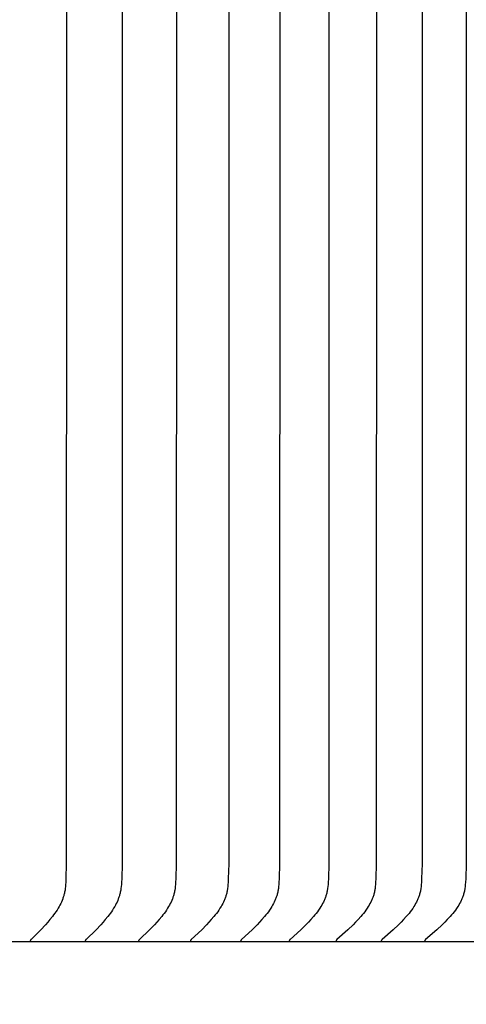
# Model space of a CAD drawing. Units: inches. Extents: x -10 to 76.7, y -5.5 to 12.9.
# Drawn here: x 66.5 to 67.9, y 3.3 to 6.2 of the extents above; entities that cross this region are included whole.
import ezdxf

# ---------------------------------------------------------------- set-up
doc = ezdxf.new("R2010")
doc.units = ezdxf.units.IN
doc.header["$MEASUREMENT"] = 0
doc.layers.add('Aura Vent', color=250, linetype='Continuous')
doc.layers.add('Dimension (ANSI)', color=5, linetype='Continuous')
doc.styles.add('Arial', font='arial.ttf')
doc.dimstyles.new('Dimensions', dxfattribs={"dimtxt": 0.089844, "dimasz": 0.125, "dimexe": 0.0625, "dimexo": 0.125, "dimgap": 0.09, "dimtad": 0, "dimtih": 1, "dimtoh": 1, "dimzin": 0, "dimdsep": 46, "dimlunit": 5, "dimtxsty": 'Arial', "dimcen": 0, "dimadec": 0, "dimazin": 0, "dimtfac": 1, "dimtofl": 0, "dimtmove": 0, "dimatfit": 3, "dimfxl": 1, "dimfrac": 2, "dimtolj": 1, "dimtzin": 0, "dimarcsym": 0})

# ---------------------------------------------------------------- blocks, each defined once
blk = doc.blocks.new('*D20')
at = {"layer": 'Defpoints', "color": 0, "transparency": 16777216}
for p in [(66.6393, 10.0406), (71.5913, 10.0406), (66.6413, 2.0406)]:
    blk.add_point(p, dxfattribs=at)
at = {"layer": 'Dimension (ANSI)', "color": 0, "lineweight": -2, "transparency": 16777216}
for p, q in [((67.1393, 10.0406), (71.8413, 10.0406)), ((71.5913, 9.5406), (71.5913, 6.8535)), ((71.5913, 2.5406), (71.5913, 5.0739)), ((67.1413, 2.0406), (71.8413, 2.0406))]:
    blk.add_line(p, q, dxfattribs=at)
at = {"layer": 'Dimension (ANSI)', "color": 0, "transparency": 16777216}
for points in [[(71.508, 9.5406), (71.6746, 9.5406), (71.5913, 10.0406)], [(71.508, 2.5406), (71.6746, 2.5406), (71.5913, 2.0406)]]:
    blk.add_solid(points, dxfattribs=at)
at = {"layer": 'Dimension (ANSI)', "color": 0, "transparency": 16777216, "insert": (71.5913, 5.9637), "char_height": 0.359375, "attachment_point": 5, "style": 'Arial'}
blk.add_mtext('\\A1;Head Height\\P8" [20 cm]', dxfattribs=at)
blk = doc.blocks.new('*D22')
at = {"layer": 'Defpoints', "color": 0, "transparency": 16777216}
for p in [(66.6393, 10.0406), (75.0392, 10.0406), (69.1809, 0.044)]:
    blk.add_point(p, dxfattribs=at)
at = {"layer": 'Dimension (ANSI)', "color": 0, "lineweight": -2, "transparency": 16777216}
for p, q in [((67.1393, 10.0406), (75.2892, 10.0406)), ((75.0392, 9.5406), (75.0392, 5.9353)), ((75.0392, 0.544), (75.0392, 4.1493)), ((69.6809, 0.044), (75.2892, 0.044))]:
    blk.add_line(p, q, dxfattribs=at)
at = {"layer": 'Dimension (ANSI)', "color": 0, "transparency": 16777216}
for points in [[(74.9559, 9.5406), (75.1226, 9.5406), (75.0392, 10.0406)], [(74.9559, 0.544), (75.1226, 0.544), (75.0392, 0.044)]]:
    blk.add_solid(points, dxfattribs=at)
at = {"layer": 'Dimension (ANSI)', "color": 0, "transparency": 16777216, "insert": (75.0392, 5.0423), "char_height": 0.359375, "attachment_point": 5, "style": 'Arial'}
blk.add_mtext('\\A1;Overall Height\\P10" [25 cm]', dxfattribs=at)

msp = doc.modelspace()

# ---------------------------------------------------------------- linework, layer by layer
at = {"layer": 'Aura Vent'}
for points in [[(66.6797, 6.223), (66.6792, 3.7017), (66.6782, 3.6578), (66.6776, 3.6463), (66.6772, 3.6406), (66.6767, 3.6349), (66.6761, 3.6293), (66.6753, 3.6236), (66.6748, 3.6208), (66.6742, 3.6181), (66.6736, 3.6153), (66.673, 3.6125), (66.6723, 3.6101), (66.6717, 3.6077), (66.671, 3.6054), (66.6702, 3.603), (66.6694, 3.6007), (66.6685, 3.5983), (66.6667, 3.5937), (66.6647, 3.5891), (66.6626, 3.5846), (66.6604, 3.5802), (66.658, 3.5758), (66.6551, 3.5707), (66.652, 3.5657), (66.6487, 3.5608), (66.6454, 3.556), (66.6419, 3.5512), (66.6384, 3.5465), (66.631, 3.5374), (66.6246, 3.5298), (66.618, 3.5224), (66.6044, 3.5079), (66.5756, 3.4792), (66.5753, 3.4788), (66.575, 3.4785), (66.5748, 3.4783), (66.5747, 3.4781), (66.5745, 3.4779), (66.5744, 3.4778), (66.5742, 3.4776), (66.5741, 3.4774), (66.574, 3.4772), (66.5738, 3.477), (66.5738, 3.4769), (66.5737, 3.4768), (66.5737, 3.4767), (66.5736, 3.4766), (66.5736, 3.4765), (66.5735, 3.4763), (66.5735, 3.4762), (66.5734, 3.4761), (66.5734, 3.476), (66.5734, 3.4759), (66.5733, 3.4758), (66.5733, 3.4757), (66.5733, 3.4756), (66.5732, 3.4754), (66.5732, 3.4753), (66.5732, 3.4752), (66.5732, 3.4751), (66.5731, 3.4749), (66.5731, 3.4748), (66.5731, 3.4747), (66.5731, 3.4746), (66.5731, 3.4744), (66.5731, 3.4743), (66.5731, 3.4742), (66.5731, 3.474), (66.5731, 3.4739), (66.5731, 3.4737), (66.5731, 3.4736), (66.5731, 3.4734), (66.5731, 3.4733), (66.5732, 3.4731), (66.5732, 3.473)], [(66.8432, 6.223), (66.8428, 3.7017), (66.8417, 3.6578), (66.8411, 3.6463), (66.8407, 3.6406), (66.8402, 3.6349), (66.8395, 3.6293), (66.8387, 3.6236), (66.8382, 3.6208), (66.8376, 3.618), (66.837, 3.6153), (66.8364, 3.6125), (66.8357, 3.6101), (66.835, 3.6077), (66.8343, 3.6054), (66.8335, 3.603), (66.8327, 3.6007), (66.8318, 3.5983), (66.83, 3.5937), (66.828, 3.5891), (66.8258, 3.5846), (66.8235, 3.5802), (66.8211, 3.5758), (66.8181, 3.5707), (66.8149, 3.5657), (66.8116, 3.5608), (66.8082, 3.5559), (66.8047, 3.5512), (66.8011, 3.5465), (66.7936, 3.5374), (66.787, 3.5298), (66.7802, 3.5224), (66.7664, 3.5079), (66.737, 3.4792), (66.7367, 3.4788), (66.7364, 3.4785), (66.7362, 3.4783), (66.736, 3.4781), (66.7359, 3.478), (66.7358, 3.4778), (66.7356, 3.4776), (66.7355, 3.4774), (66.7354, 3.4772), (66.7352, 3.477), (66.7352, 3.4769), (66.7351, 3.4768), (66.7351, 3.4767), (66.735, 3.4766), (66.735, 3.4765), (66.7349, 3.4764), (66.7349, 3.4763), (66.7348, 3.4761), (66.7348, 3.476), (66.7347, 3.4759), (66.7347, 3.4758), (66.7347, 3.4757), (66.7346, 3.4756), (66.7346, 3.4754), (66.7346, 3.4753), (66.7345, 3.4752), (66.7345, 3.4751), (66.7345, 3.475), (66.7345, 3.4748), (66.7345, 3.4747), (66.7345, 3.4746), (66.7344, 3.4744), (66.7344, 3.4743), (66.7344, 3.4742), (66.7344, 3.474), (66.7344, 3.4739), (66.7345, 3.4737), (66.7345, 3.4736), (66.7345, 3.4734), (66.7345, 3.4733), (66.7345, 3.4731), (66.7345, 3.473)], [(67.0021, 6.223), (67.0016, 3.7017), (67.0005, 3.6578), (66.9999, 3.6463), (66.9995, 3.6406), (66.999, 3.6349), (66.9983, 3.6293), (66.9975, 3.6236), (66.997, 3.6208), (66.9964, 3.618), (66.9958, 3.6153), (66.9951, 3.6125), (66.9944, 3.6101), (66.9937, 3.6077), (66.993, 3.6054), (66.9922, 3.603), (66.9914, 3.6006), (66.9905, 3.5983), (66.9886, 3.5937), (66.9865, 3.5891), (66.9843, 3.5846), (66.982, 3.5802), (66.9795, 3.5758), (66.9765, 3.5707), (66.9732, 3.5657), (66.9699, 3.5608), (66.9664, 3.5559), (66.9628, 3.5512), (66.9591, 3.5465), (66.9515, 3.5374), (66.9448, 3.5298), (66.9379, 3.5224), (66.9237, 3.5079), (66.8939, 3.4792), (66.8935, 3.4789), (66.8932, 3.4785), (66.893, 3.4783), (66.8929, 3.4781), (66.8927, 3.478), (66.8926, 3.4778), (66.8924, 3.4776), (66.8923, 3.4774), (66.8921, 3.4772), (66.892, 3.477), (66.892, 3.4769), (66.8919, 3.4768), (66.8919, 3.4767), (66.8918, 3.4766), (66.8917, 3.4765), (66.8917, 3.4764), (66.8916, 3.4763), (66.8916, 3.4762), (66.8916, 3.476), (66.8915, 3.4759), (66.8915, 3.4758), (66.8914, 3.4757), (66.8914, 3.4756), (66.8914, 3.4755), (66.8914, 3.4753), (66.8913, 3.4752), (66.8913, 3.4751), (66.8913, 3.475), (66.8913, 3.4748), (66.8912, 3.4747), (66.8912, 3.4746), (66.8912, 3.4744), (66.8912, 3.4743), (66.8912, 3.4742), (66.8912, 3.474), (66.8912, 3.4739), (66.8912, 3.4737), (66.8912, 3.4736), (66.8912, 3.4734), (66.8913, 3.4733), (66.8913, 3.4731), (66.8913, 3.473)], [(67.1562, 6.223), (67.1558, 3.7017), (67.1546, 3.6578), (67.154, 3.6463), (67.1536, 3.6406), (67.1531, 3.6349), (67.1524, 3.6292), (67.152, 3.6264), (67.1515, 3.6236), (67.151, 3.6208), (67.1504, 3.618), (67.1498, 3.6153), (67.1491, 3.6125), (67.1484, 3.6101), (67.1477, 3.6077), (67.147, 3.6053), (67.1462, 3.603), (67.1453, 3.6006), (67.1444, 3.5983), (67.1435, 3.596), (67.1425, 3.5937), (67.1404, 3.5891), (67.1381, 3.5846), (67.1358, 3.5802), (67.1333, 3.5758), (67.1301, 3.5707), (67.1268, 3.5657), (67.1234, 3.5607), (67.1199, 3.5559), (67.1162, 3.5512), (67.1124, 3.5465), (67.1047, 3.5374), (67.0978, 3.5298), (67.0908, 3.5224), (67.0764, 3.5079), (67.046, 3.4792), (67.0456, 3.4789), (67.0453, 3.4785), (67.0452, 3.4783), (67.045, 3.4782), (67.0448, 3.478), (67.0447, 3.4778), (67.0445, 3.4776), (67.0444, 3.4774), (67.0443, 3.4772), (67.0441, 3.477), (67.0441, 3.4769), (67.044, 3.4768), (67.044, 3.4767), (67.0439, 3.4766), (67.0439, 3.4765), (67.0438, 3.4764), (67.0438, 3.4763), (67.0437, 3.4762), (67.0437, 3.4761), (67.0436, 3.4759), (67.0436, 3.4758), (67.0436, 3.4757), (67.0435, 3.4756), (67.0435, 3.4755), (67.0435, 3.4753), (67.0434, 3.4752), (67.0434, 3.4751), (67.0434, 3.475), (67.0434, 3.4748), (67.0434, 3.4747), (67.0433, 3.4746), (67.0433, 3.4744), (67.0433, 3.4743), (67.0433, 3.4742), (67.0433, 3.474), (67.0433, 3.4739), (67.0433, 3.4737), (67.0433, 3.4736), (67.0433, 3.4734), (67.0434, 3.4733), (67.0434, 3.4731), (67.0434, 3.473)], [(67.3055, 6.223), (67.3051, 3.7017), (67.3039, 3.6578), (67.3033, 3.6463), (67.3029, 3.6406), (67.3023, 3.6349), (67.3016, 3.6292), (67.3012, 3.6264), (67.3007, 3.6236), (67.3002, 3.6208), (67.2996, 3.618), (67.299, 3.6153), (67.2983, 3.6125), (67.2976, 3.6101), (67.2969, 3.6077), (67.2961, 3.6053), (67.2953, 3.603), (67.2944, 3.6006), (67.2935, 3.5983), (67.2925, 3.596), (67.2915, 3.5936), (67.2894, 3.5891), (67.2871, 3.5846), (67.2847, 3.5802), (67.2822, 3.5758), (67.279, 3.5707), (67.2756, 3.5656), (67.2721, 3.5607), (67.2685, 3.5559), (67.2648, 3.5511), (67.261, 3.5465), (67.2531, 3.5374), (67.2461, 3.5298), (67.239, 3.5224), (67.2243, 3.5079), (67.1934, 3.4792), (67.193, 3.4789), (67.1927, 3.4785), (67.1925, 3.4783), (67.1924, 3.4782), (67.1922, 3.478), (67.1921, 3.4778), (67.1919, 3.4776), (67.1918, 3.4774), (67.1916, 3.4772), (67.1915, 3.477), (67.1914, 3.4769), (67.1914, 3.4768), (67.1913, 3.4767), (67.1913, 3.4766), (67.1912, 3.4765), (67.1912, 3.4764), (67.1911, 3.4763), (67.1911, 3.4762), (67.191, 3.4761), (67.191, 3.476), (67.1909, 3.4758), (67.1909, 3.4757), (67.1909, 3.4756), (67.1908, 3.4755), (67.1908, 3.4754), (67.1908, 3.4752), (67.1908, 3.4751), (67.1907, 3.475), (67.1907, 3.4749), (67.1907, 3.4747), (67.1907, 3.4746), (67.1907, 3.4745), (67.1907, 3.4743), (67.1907, 3.4742), (67.1907, 3.474), (67.1907, 3.4739), (67.1907, 3.4737), (67.1907, 3.4736), (67.1907, 3.4735), (67.1907, 3.4733), (67.1907, 3.4731), (67.1907, 3.473)], [(67.4499, 6.223), (67.4495, 3.7017), (67.4483, 3.6578), (67.4477, 3.6463), (67.4472, 3.6406), (67.4467, 3.6349), (67.446, 3.6292), (67.4455, 3.6264), (67.4451, 3.6236), (67.4445, 3.6208), (67.444, 3.618), (67.4433, 3.6153), (67.4426, 3.6125), (67.4419, 3.6101), (67.4412, 3.6077), (67.4404, 3.6053), (67.4395, 3.603), (67.4386, 3.6006), (67.4377, 3.5983), (67.4367, 3.5959), (67.4357, 3.5936), (67.4335, 3.5891), (67.4312, 3.5846), (67.4288, 3.5801), (67.4262, 3.5758), (67.4229, 3.5707), (67.4195, 3.5656), (67.416, 3.5607), (67.4123, 3.5559), (67.4085, 3.5511), (67.4046, 3.5465), (67.3966, 3.5374), (67.3895, 3.5298), (67.3823, 3.5223), (67.3674, 3.5079), (67.3359, 3.4792), (67.3356, 3.4789), (67.3352, 3.4785), (67.3351, 3.4784), (67.3349, 3.4782), (67.3347, 3.478), (67.3346, 3.4778), (67.3344, 3.4776), (67.3343, 3.4774), (67.3342, 3.4772), (67.3341, 3.4771), (67.334, 3.477), (67.334, 3.4769), (67.3339, 3.4768), (67.3338, 3.4767), (67.3338, 3.4766), (67.3337, 3.4765), (67.3337, 3.4764), (67.3336, 3.4763), (67.3336, 3.4762), (67.3335, 3.4761), (67.3335, 3.476), (67.3334, 3.4758), (67.3334, 3.4757), (67.3334, 3.4756), (67.3333, 3.4755), (67.3333, 3.4754), (67.3333, 3.4752), (67.3333, 3.4751), (67.3332, 3.475), (67.3332, 3.4749), (67.3332, 3.4747), (67.3332, 3.4746), (67.3332, 3.4745), (67.3332, 3.4743), (67.3332, 3.4742), (67.3332, 3.474), (67.3332, 3.4739), (67.3332, 3.4738), (67.3332, 3.4736), (67.3332, 3.4735), (67.3332, 3.4733), (67.3332, 3.4731), (67.3332, 3.473)], [(67.5893, 6.223), (67.5889, 3.7017), (67.5877, 3.6578), (67.587, 3.6463), (67.5866, 3.6406), (67.586, 3.6349), (67.5853, 3.6292), (67.5849, 3.6264), (67.5844, 3.6236), (67.5839, 3.6208), (67.5833, 3.618), (67.5826, 3.6153), (67.5819, 3.6125), (67.5812, 3.6101), (67.5804, 3.6077), (67.5796, 3.6053), (67.5788, 3.6029), (67.5779, 3.6006), (67.5769, 3.5983), (67.5759, 3.5959), (67.5749, 3.5936), (67.5727, 3.5891), (67.5703, 3.5846), (67.5678, 3.5801), (67.5652, 3.5758), (67.5619, 3.5707), (67.5584, 3.5656), (67.5548, 3.5607), (67.5511, 3.5559), (67.5473, 3.5511), (67.5433, 3.5465), (67.5352, 3.5374), (67.528, 3.5298), (67.5206, 3.5223), (67.5055, 3.5078), (67.4735, 3.4792), (67.4732, 3.4789), (67.4728, 3.4785), (67.4727, 3.4784), (67.4725, 3.4782), (67.4723, 3.478), (67.4722, 3.4778), (67.472, 3.4776), (67.4719, 3.4774), (67.4717, 3.4772), (67.4717, 3.4771), (67.4716, 3.477), (67.4716, 3.4769), (67.4715, 3.4768), (67.4714, 3.4767), (67.4714, 3.4766), (67.4713, 3.4765), (67.4713, 3.4764), (67.4712, 3.4763), (67.4712, 3.4762), (67.4711, 3.4761), (67.4711, 3.476), (67.471, 3.4759), (67.471, 3.4757), (67.471, 3.4756), (67.4709, 3.4755), (67.4709, 3.4754), (67.4709, 3.4753), (67.4708, 3.4751), (67.4708, 3.475), (67.4708, 3.4749), (67.4708, 3.4747), (67.4708, 3.4746), (67.4707, 3.4745), (67.4707, 3.4743), (67.4707, 3.4742), (67.4707, 3.474), (67.4707, 3.4739), (67.4707, 3.4738), (67.4707, 3.4736), (67.4707, 3.4735), (67.4708, 3.4733), (67.4708, 3.4731), (67.4708, 3.473)], [(67.7237, 6.223), (67.7232, 3.7017), (67.722, 3.6578), (67.7214, 3.6463), (67.7209, 3.6406), (67.7203, 3.6349), (67.7196, 3.6292), (67.7192, 3.6264), (67.7187, 3.6236), (67.7181, 3.6208), (67.7175, 3.618), (67.7169, 3.6153), (67.7161, 3.6125), (67.7154, 3.6101), (67.7146, 3.6077), (67.7138, 3.6053), (67.713, 3.6029), (67.712, 3.6006), (67.7111, 3.5982), (67.7101, 3.5959), (67.709, 3.5936), (67.7068, 3.589), (67.7044, 3.5846), (67.7019, 3.5801), (67.6992, 3.5758), (67.6958, 3.5706), (67.6923, 3.5656), (67.6887, 3.5607), (67.6849, 3.5558), (67.681, 3.5511), (67.677, 3.5465), (67.6687, 3.5374), (67.6614, 3.5298), (67.6539, 3.5223), (67.6385, 3.5078), (67.6061, 3.4792), (67.6058, 3.4789), (67.6054, 3.4785), (67.6053, 3.4784), (67.6051, 3.4782), (67.6049, 3.478), (67.6048, 3.4778), (67.6046, 3.4776), (67.6045, 3.4775), (67.6043, 3.4773), (67.6043, 3.4772), (67.6042, 3.4771), (67.6041, 3.477), (67.6041, 3.4769), (67.604, 3.4767), (67.604, 3.4766), (67.6039, 3.4765), (67.6038, 3.4764), (67.6038, 3.4763), (67.6037, 3.4762), (67.6037, 3.4761), (67.6037, 3.476), (67.6036, 3.4759), (67.6036, 3.4757), (67.6035, 3.4756), (67.6035, 3.4755), (67.6035, 3.4754), (67.6034, 3.4753), (67.6034, 3.4751), (67.6034, 3.475), (67.6034, 3.4749), (67.6033, 3.4747), (67.6033, 3.4746), (67.6033, 3.4745), (67.6033, 3.4743), (67.6033, 3.4742), (67.6033, 3.4741), (67.6033, 3.4739), (67.6033, 3.4738), (67.6033, 3.4736), (67.6033, 3.4735), (67.6033, 3.4733), (67.6033, 3.4731), (67.6034, 3.473)], [(67.8529, 6.223), (67.8524, 3.7017), (67.8512, 3.6578), (67.8505, 3.6463), (67.8501, 3.6406), (67.8495, 3.6349), (67.8487, 3.6292), (67.8483, 3.6264), (67.8478, 3.6236), (67.8473, 3.6208), (67.8466, 3.618), (67.846, 3.6153), (67.8452, 3.6125), (67.8445, 3.6101), (67.8437, 3.6077), (67.8429, 3.6053), (67.842, 3.6029), (67.8411, 3.6006), (67.8401, 3.5982), (67.8391, 3.5959), (67.838, 3.5936), (67.8357, 3.589), (67.8333, 3.5845), (67.8307, 3.5801), (67.8281, 3.5758), (67.8246, 3.5706), (67.8211, 3.5656), (67.8174, 3.5607), (67.8135, 3.5558), (67.8096, 3.5511), (67.8055, 3.5464), (67.7971, 3.5374), (67.7897, 3.5298), (67.7821, 3.5223), (67.7665, 3.5078), (67.7337, 3.4792), (67.7333, 3.4789), (67.733, 3.4785), (67.7328, 3.4784), (67.7326, 3.4782), (67.7324, 3.478), (67.7323, 3.4778), (67.7321, 3.4776), (67.732, 3.4775), (67.7318, 3.4773), (67.7318, 3.4772), (67.7317, 3.4771), (67.7316, 3.477), (67.7316, 3.4769), (67.7315, 3.4768), (67.7315, 3.4767), (67.7314, 3.4765), (67.7314, 3.4764), (67.7313, 3.4763), (67.7313, 3.4762), (67.7312, 3.4761), (67.7312, 3.476), (67.7311, 3.4759), (67.7311, 3.4758), (67.731, 3.4756), (67.731, 3.4755), (67.731, 3.4754), (67.7309, 3.4753), (67.7309, 3.4751), (67.7309, 3.475), (67.7309, 3.4749), (67.7308, 3.4748), (67.7308, 3.4746), (67.7308, 3.4745), (67.7308, 3.4743), (67.7308, 3.4742), (67.7308, 3.4741), (67.7308, 3.4739), (67.7308, 3.4738), (67.7308, 3.4736), (67.7308, 3.4735), (67.7308, 3.4733), (67.7308, 3.4731), (67.7309, 3.473)], [(69.1373, 3.4719), (48.1413, 3.4719)]]:
    msp.add_lwpolyline(points, dxfattribs=at)

# ---------------------------------------------------------------- dimensions: what is measured, and where the dimension line sits
at = {"layer": 'Dimension (ANSI)', "color": 5}
for base, p1, text, picture, middle in [((71.5913, 10.0406), (66.6413, 2.0406), 'Head Height\\P<>', '*D20', (71.5913, 5.9637)), ((75.0392, 10.0406), (69.1809, 0.044), 'Overall Height\\P<>', '*D22', (75.0392, 5.0423))]:
    dim = msp.add_linear_dim(base=base, p1=p1, p2=(66.6393, 10.0406), angle=90, text=text, dimstyle='Dimensions', override={"dimpost": '"'}, dxfattribs=at)
    dim.commit()
    dim.dimension.update_dxf_attribs({"geometry": picture, "text_midpoint": middle, "dimtype": 160})

doc.saveas('drawing.dxf')
